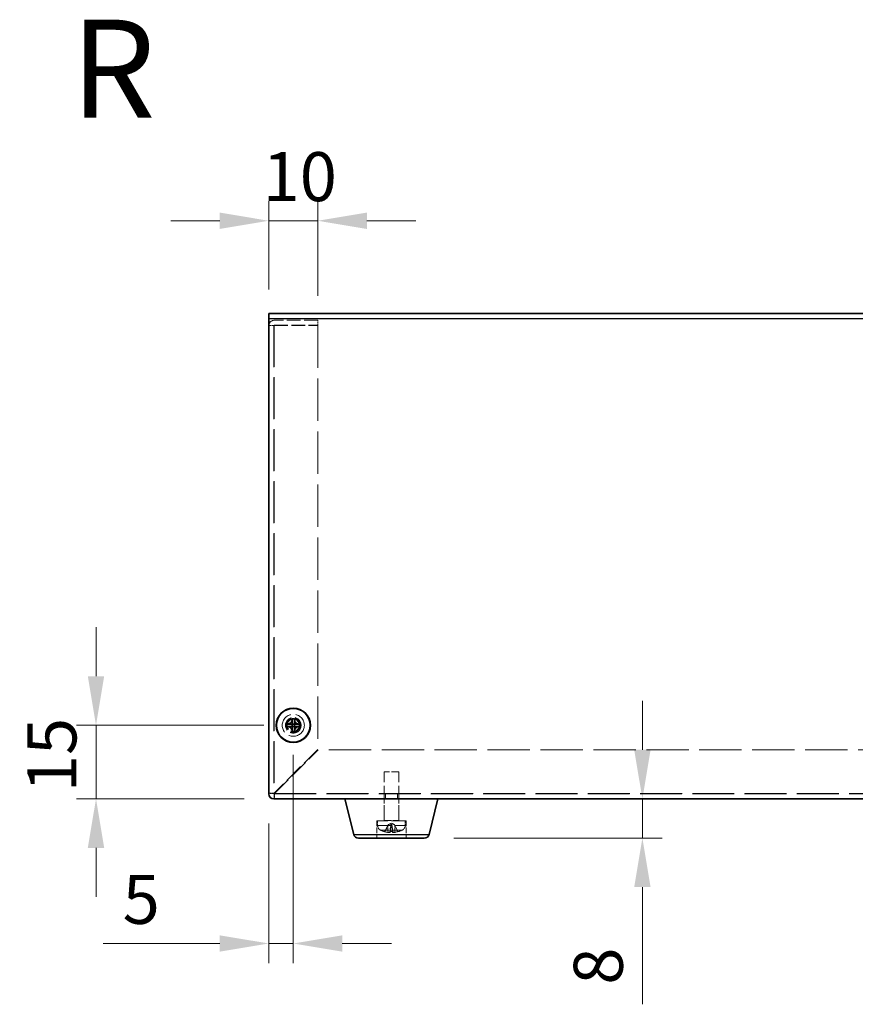
# Model space of a CAD drawing. Units: millimetres. Extents: x 58 to 4379, y 32 to 1156.
# Drawn here: x 794 to 965, y 453 to 654 of the extents above; entities that cross this region are included whole.
import ezdxf
from ezdxf.enums import TextEntityAlignment as Align

# ---------------------------------------------------------------- set-up
doc = ezdxf.new("R2010")
doc.units = ezdxf.units.MM
doc.header["$LTSCALE"] = 4
doc.linetypes.add('DASHED', pattern=[0.2067, 0.1654, -0.0413])
doc.layers.get('Defpoints').update_dxf_attribs({"lineweight": 25})
for name, color, linetype, lineweight in [('Dimension (ISO)', 7, 'Continuous', 18), ('Dimension (ISO) @ 1', 7, 'Continuous', 18), ('Hidden (ISO)', 7, 'DASHED', 18), ('Hidden Narrow (ISO)', 7, 'DASHED', 18), ('Symbol (ISO)', 7, 'Continuous', 18), ('Visible (ISO)', 7, 'Continuous', 35), ('Visible Narrow (ISO)', 7, 'Continuous', 25)]:
    doc.layers.add(name, color=color, linetype=linetype, lineweight=lineweight)
doc.styles.add('Note Text (TK)', font='txt')
doc.styles.add('文字スタイル78', font='arialbd.ttf')
doc.dimstyles.new('Default - Method 1b (TK)', dxfattribs={"dimscale": 4, "dimtxt": 2.5, "dimasz": 2.5, "dimexe": 1, "dimexo": 1.5, "dimgap": 1, "dimtad": 1, "dimtoh": 1, "dimrnd": 1e-08, "dimdsep": 46, "dimtxsty": 'Note Text (TK)', "dimcen": 0.09, "dimdle": 5, "dimclrd": 100, "dimclre": 100, "dimclrt": 7, "dimadec": 1, "dimazin": 1, "dimtfac": 1, "dimtmove": 0, "dimatfit": 3, "dimfxl": 1, "dimtolj": 1, "dimlwd": -1, "dimlwe": -1, "dimarcsym": 0})

# ---------------------------------------------------------------- blocks, each defined once
blk = doc.blocks.new('*D34')
at = {"layer": 'Defpoints', "color": 0}
for p in [(850.08, 510.23), (845.08, 496.23), (845.08, 465.73)]:
    blk.add_point(p, dxfattribs=at)
at = {"layer": 'Dimension (ISO)', "color": 100}
for p, q in [((850.08, 504.23), (850.08, 461.73)), ((845.08, 490.23), (845.08, 461.73)), ((835.08, 465.73), (811.29, 465.73)), ((850.08, 465.73), (845.08, 465.73)), ((860.08, 465.73), (870.08, 465.73))]:
    blk.add_line(p, q, dxfattribs=at)
for points in [[(835.08, 467.39), (835.08, 464.06), (845.08, 465.73)], [(860.08, 467.39), (860.08, 464.06), (850.08, 465.73)]]:
    blk.add_solid(points, dxfattribs=at)
at = {"layer": 'Dimension (ISO)', "color": 7, "insert": (815.29, 474.73), "char_height": 10, "attachment_point": 4, "style": 'Note Text (TK)'}
blk.add_mtext('\\A1;5', dxfattribs=at)
blk = doc.blocks.new('*D32')
at = {"layer": 'Defpoints', "color": 0}
for p in [(855.08, 613.13), (845.08, 593.13), (855.08, 591.8)]:
    blk.add_point(p, dxfattribs=at)
at = {"layer": 'Dimension (ISO)', "color": 100}
for p, q in [((845.08, 599.13), (845.08, 617.13)), ((855.08, 597.8), (855.08, 617.13)), ((835.08, 613.13), (825.08, 613.13)), ((845.08, 613.13), (855.08, 613.13)), ((865.08, 613.13), (875.08, 613.13))]:
    blk.add_line(p, q, dxfattribs=at)
for points in [[(835.08, 614.8), (835.08, 611.46), (845.08, 613.13)], [(865.08, 614.8), (865.08, 611.46), (855.08, 613.13)]]:
    blk.add_solid(points, dxfattribs=at)
at = {"layer": 'Dimension (ISO)', "color": 7, "insert": (843.83, 622.13), "char_height": 10, "attachment_point": 4, "style": 'Note Text (TK)'}
blk.add_mtext('\\A1;10', dxfattribs=at)
blk = doc.blocks.new('*D30')
at = {"layer": 'Defpoints', "color": 0}
for p in [(850.08, 510.23), (809.85, 495.23), (846.08, 495.23)]:
    blk.add_point(p, dxfattribs=at)
at = {"layer": 'Dimension (ISO)', "color": 100}
for p, q in [((809.85, 520.23), (809.85, 530.23)), ((844.08, 510.23), (805.85, 510.23)), ((809.85, 510.23), (809.85, 495.23)), ((840.08, 495.23), (805.85, 495.23)), ((809.85, 485.23), (809.85, 475.23))]:
    blk.add_line(p, q, dxfattribs=at)
for points in [[(808.18, 520.23), (811.52, 520.23), (809.85, 510.23)], [(808.18, 485.23), (811.52, 485.23), (809.85, 495.23)]]:
    blk.add_solid(points, dxfattribs=at)
at = {"layer": 'Dimension (ISO)', "color": 7, "insert": (800.85, 496.6), "char_height": 10, "attachment_point": 4, "rotation": 90, "style": 'Note Text (TK)'}
blk.add_mtext('\\A1;15', dxfattribs=at)
blk = doc.blocks.new('*D29')
at = {"layer": 'Defpoints', "color": 0}
for p in [(928.56, 495.23), (876.8, 487.23), (921.27, 487.23)]:
    blk.add_point(p, dxfattribs=at)
at = {"layer": 'Dimension (ISO)', "color": 100}
for p, q in [((921.27, 505.23), (921.27, 515.23)), ((921.27, 495.23), (921.27, 487.23)), ((882.8, 487.23), (925.27, 487.23)), ((921.27, 477.23), (921.27, 453.32))]:
    blk.add_line(p, q, dxfattribs=at)
for points in [[(919.6, 505.23), (922.94, 505.23), (921.27, 495.23)], [(919.6, 477.23), (922.94, 477.23), (921.27, 487.23)]]:
    blk.add_solid(points, dxfattribs=at)
at = {"layer": 'Dimension (ISO)', "color": 7, "insert": (912.27, 457.32), "char_height": 10, "attachment_point": 4, "rotation": 90, "style": 'Note Text (TK)'}
blk.add_mtext('\\A1;8', dxfattribs=at)

msp = doc.modelspace()

# ---------------------------------------------------------------- linework, layer by layer
at = {"layer": 'Hidden (ISO)', "ltscale": 12.990736}
msp.add_line((845.0826, 593.2296), (1135.0826, 593.2296), dxfattribs=at)
at = {"layer": 'Hidden (ISO)', "ltscale": 4.23785}
for p, q in [((855.0826, 592.8403), (846.1826, 592.8403)), ((846.1826, 591.8659), (855.0826, 591.8659)), ((846.1826, 591.8036), (855.0826, 591.8036))]:
    msp.add_line(p, q, dxfattribs=at)
at = {"layer": 'Hidden (ISO)', "ltscale": 0.476074}
for p, q in [((855.0826, 591.8659), (855.0826, 592.8403)), ((846.0826, 496.3325), (845.0826, 496.3325)), ((846.1826, 495.2325), (846.1826, 496.2325)), ((868.8531, 496.2325), (868.8531, 495.2325)), ((871.3121, 496.2325), (871.3121, 495.2325))]:
    msp.add_line(p, q, dxfattribs=at)
at = {"layer": 'Hidden (ISO)', "ltscale": 0.464082}
msp.add_line((846.0574, 591.7582), (845.0826, 591.7582), dxfattribs=at)
at = {"layer": 'Hidden (ISO)', "ltscale": 0.011892}
msp.add_line((846.0826, 591.7582), (846.0574, 591.7582), dxfattribs=at)
at = {"layer": 'Hidden (ISO)', "ltscale": 12.823976}
msp.add_line((846.0826, 591.7582), (846.0826, 496.3325), dxfattribs=at)
at = {"layer": 'Hidden (ISO)', "ltscale": 0.131673}
msp.add_line((855.0826, 591.8036), (855.0826, 591.8659), dxfattribs=at)
at = {"layer": 'Hidden (ISO)', "ltscale": 13.077596}
msp.add_line((855.0826, 591.8036), (855.0826, 505.3032), dxfattribs=at)
at = {"layer": 'Hidden (ISO)', "ltscale": 5.993266}
for p, q in [((855.0826, 505.3032), (846.1826, 496.4032)), ((846.2533, 496.3325), (855.1533, 505.2325))]:
    msp.add_line(p, q, dxfattribs=at)
at = {"layer": 'Hidden (ISO)', "ltscale": 13.055568}
msp.add_line((1125.0119, 505.2325), (855.1533, 505.2325), dxfattribs=at)
at = {"layer": 'Hidden (ISO)', "ltscale": 2.243818}
msp.add_line((871.5826, 500.7325), (868.5826, 500.7325), dxfattribs=at)
at = {"layer": 'Hidden (ISO)', "ltscale": 4.714024}
for p, q in [((868.5826, 490.8325), (868.5826, 500.7325)), ((871.5826, 490.8325), (871.5826, 500.7325))]:
    msp.add_line(p, q, dxfattribs=at)
at = {"layer": 'Hidden (ISO)', "ltscale": 12.892186}
msp.add_line((846.1826, 496.2325), (1133.9826, 496.2325), dxfattribs=at)
at = {"layer": 'Hidden (ISO)', "ltscale": 2.142684}
for p, q in [((868.5826, 490.7325), (868.5826, 495.2325)), ((871.5826, 490.7325), (871.5826, 495.2325))]:
    msp.add_line(p, q, dxfattribs=at)
at = {"layer": 'Hidden (ISO)', "ltscale": 4.487736}
msp.add_line((873.0826, 490.7325), (867.0826, 490.7325), dxfattribs=at)
at = {"layer": 'Hidden (ISO)', "ltscale": 1.66651}
for p, q in [((867.0826, 490.7325), (867.0826, 487.2325)), ((873.0826, 490.7325), (873.0826, 487.2325))]:
    msp.add_line(p, q, dxfattribs=at)
at = {"layer": 'Hidden (ISO)', "ltscale": 0.462796}
for p, q in [((867.2826, 489.7604), (867.2826, 490.7325)), ((872.8826, 489.7604), (872.8826, 490.7325))]:
    msp.add_line(p, q, dxfattribs=at)
at = {"layer": 'Hidden (ISO)', "ltscale": 0.346846}
for q in [(869.4393, 489.9504), (870.7259, 489.9504)]:
    msp.add_line((870.0826, 490.2925), q, dxfattribs=at)
at = {"layer": 'Hidden (ISO)', "ltscale": 0.16756}
for p, q in [((868.649, 488.5491), (868.692, 488.5491)), ((871.4732, 488.5491), (871.5162, 488.5491))]:
    msp.add_line(p, q, dxfattribs=at)
at = {"layer": 'Hidden (ISO)', "ltscale": 0.701898}
for p, q in [((869.4393, 489.9504), (868.7815, 488.6311)), ((870.7259, 489.9504), (871.3837, 488.6311))]:
    msp.add_line(p, q, dxfattribs=at)
at = {"layer": 'Hidden (ISO)', "ltscale": 0.041812}
for p, q in [((869.4453, 489.9504), (869.4393, 489.9504)), ((870.7259, 489.9504), (870.7199, 489.9504))]:
    msp.add_line(p, q, dxfattribs=at)
at = {"layer": 'Hidden (ISO)', "ltscale": 0.335219}
msp.add_line((869.734, 488.5491), (870.4312, 488.5491), dxfattribs=at)
at = {"layer": 'Hidden (ISO)', "ltscale": 0.758503}
for p, q in [((869.8576, 488.3755), (869.9964, 489.9625)), ((870.3076, 488.3755), (870.1688, 489.9625))]:
    msp.add_line(p, q, dxfattribs=at)
at = {"layer": 'Hidden (ISO)', "ltscale": 0.083724}
msp.add_line((870.1703, 489.9504), (869.9949, 489.9504), dxfattribs=at)
at = {"layer": 'Hidden (ISO)', "ltscale": 6.731654}
msp.add_circle((850.0826, 510.2325), 2.25, dxfattribs=at)
at = {"layer": 'Hidden (ISO)', "ltscale": 4.786925}
msp.add_circle((850.0826, 510.2325), 1.6, dxfattribs=at)
at = {"layer": 'Hidden (ISO)', "ltscale": 4.487736}
msp.add_circle((850.0826, 510.2325), 1.5, dxfattribs=at)
at = {"layer": 'Hidden (ISO)', "ltscale": 3.739763}
msp.add_circle((850.0826, 510.2325), 1.25, dxfattribs=at)
at = {"layer": 'Hidden (ISO)', "ltscale": 3.678429}
msp.add_circle((850.0826, 510.2325), 1.2295, dxfattribs=at)
at = {"layer": 'Hidden (ISO)', "ltscale": 0.82267}
msp.add_arc((846.1826, 496.3325), 1.1, 180, 270, dxfattribs=at)
at = {"layer": 'Hidden (ISO)', "ltscale": 0.074697}
for centre, start, end in [((846.1826, 496.3325), 180, 270), ((868.4826, 490.8325), 270, 0), ((871.6826, 490.8325), 180, 270)]:
    msp.add_arc(centre, 0.1, start, end, dxfattribs=at)
at = {"layer": 'Hidden (ISO)', "ltscale": 0.525611}
for centre, start, end in [((868.2826, 489.7604), 180, 243.256316), ((871.8826, 489.7604), 296.743684, 0)]:
    msp.add_arc(centre, 1, start, end, dxfattribs=at)
at = {"layer": 'Hidden (ISO)', "ltscale": 0.397091}
for start, end in [(243.256316, 252.814748), (287.185252, 296.743684)]:
    msp.add_arc((870.0826, 493.3325), 5, start, end, dxfattribs=at)
at = {"layer": 'Hidden (ISO)', "ltscale": 0.021038}
for centre, start, end in [((868.649, 488.6971), 252.814748, 270), ((871.5162, 488.6971), 270, 287.185252)]:
    msp.add_arc(centre, 0.148, start, end, dxfattribs=at)
at = {"layer": 'Hidden (ISO)', "ltscale": 0.078005}
for centre, start, end in [((868.649, 488.6971), 270, 333.5), ((871.5162, 488.6971), 206.5, 270)]:
    msp.add_arc(centre, 0.148, start, end, dxfattribs=at)
at = {"layer": 'Hidden (ISO)', "ltscale": 0.370048}
for centre, major_axis, ratio, start_param, end_param in [((870.0216, 493.3036), (-2.1363, 4.5085), 0.97906683, 2.40711792, 2.56292808), ((870.4071, 493.3036), (-0.4424, -4.9694), 0.18393484, 5.99945325, 6.15526341), ((869.7581, 493.3036), (0.4424, -4.9694), 0.18393484, 0.1279219, 0.28373206), ((870.1436, 493.3036), (-2.1363, -4.5085), 0.97906683, 0.57866457, 0.73447474)]:
    msp.add_ellipse(centre, major_axis=major_axis, ratio=ratio, start_param=start_param, end_param=end_param, dxfattribs=at)
at = {"layer": 'Hidden (ISO)', "ltscale": 0.820242}
for points in [[(846.1826, 592.8403), (845.699, 592.8374), (845.2378, 592.4862), (845.1173, 592.027), (845.0943, 591.9393), (845.0826, 591.8488), (845.0826, 591.7582)], [(845.0826, 591.7582), (845.0826, 591.7709), (845.4401, 591.7836), (845.9085, 591.7964), (845.9979, 591.7988), (846.0902, 591.8012), (846.1826, 591.8036)]]:
    msp.add_open_spline(points, degree=3, knots=[0, 0, 0, 0, 1.31891172, 1.31891172, 1.31891172, 1.57079633, 1.57079633, 1.57079633, 1.57079633], dxfattribs=at)
at = {"layer": 'Hidden (ISO)', "ltscale": 0.077206}
for points in [[(846.0826, 591.7582), (846.0826, 591.8127), (846.1302, 591.8625), (846.1826, 591.8659)], [(846.0826, 591.7582), (846.0826, 591.7734), (846.1302, 591.7885), (846.1826, 591.8036)]]:
    msp.add_open_spline(points, degree=3, dxfattribs=at)
at = {"layer": 'Hidden (ISO)', "ltscale": 0.000480601}
msp.add_open_spline([(849.8399, 510.4741), (849.8401, 510.4741), (849.8403, 510.4742), (849.8405, 510.4743), (849.8405, 510.4743), (849.8406, 510.4744), (849.8406, 510.4744), (849.8406, 510.4744), (849.8406, 510.4744), (849.8406, 510.4744)], degree=3, knots=[0, 0, 0, 0, 0.00009646463, 0.00009646463, 0.000104880642, 0.000104880642, 0.000121284823, 0.000121284823, 0.000129390132, 0.000129390132, 0.000129390132, 0.000129390132], dxfattribs=at)
at = {"layer": 'Hidden (ISO)', "ltscale": 0.000480599}
msp.add_open_spline([(850.3246, 510.4744), (850.3246, 510.4744), (850.3246, 510.4744), (850.3246, 510.4744), (850.3246, 510.4744), (850.3247, 510.4743), (850.3247, 510.4743), (850.3248, 510.4743), (850.3248, 510.4743), (850.3248, 510.4743), (850.3248, 510.4743), (850.3248, 510.4742), (850.3249, 510.4742), (850.3249, 510.4742), (850.3249, 510.4742), (850.3249, 510.4742), (850.325, 510.4742), (850.325, 510.4742), (850.325, 510.4742), (850.325, 510.4742), (850.325, 510.4742), (850.3251, 510.4742), (850.3251, 510.4742), (850.3251, 510.4742), (850.3251, 510.4742), (850.3251, 510.4741), (850.3251, 510.4741), (850.3252, 510.4741), (850.3252, 510.4741), (850.3252, 510.4741), (850.3252, 510.4741), (850.3252, 510.4741), (850.3252, 510.4741), (850.3252, 510.4741), (850.3252, 510.4741), (850.3252, 510.4741), (850.3252, 510.4741), (850.3252, 510.4741), (850.3253, 510.4741), (850.3253, 510.4741)], degree=3, knots=[0.000089650895, 0.000089650895, 0.000089650895, 0.000089650895, 0.000092098369, 0.000092098369, 0.000106618376, 0.000106618376, 0.000121664791, 0.000121664791, 0.000129341036, 0.000129341036, 0.000137089541, 0.000137089541, 0.000144888642, 0.000144888642, 0.000152716435, 0.000152716435, 0.000160551114, 0.000160551114, 0.00016837128, 0.00016837128, 0.000176156222, 0.000176156222, 0.000183886157, 0.000183886157, 0.000187724835, 0.000187724835, 0.000191542864, 0.000191542864, 0.000195338119, 0.000195338119, 0.000199108562, 0.000199108562, 0.000200983892, 0.000200983892, 0.000202852297, 0.000202852297, 0.00020471355, 0.00020471355, 0.000211382617, 0.000211382617, 0.000211382617, 0.000211382617], dxfattribs=at)
at = {"layer": 'Hidden (ISO)', "ltscale": 0.820648}
for points in [[(846.1826, 496.4032), (845.699, 496.3834), (845.2378, 496.3636), (845.1173, 496.3438), (845.0943, 496.34), (845.0826, 496.3363), (845.0826, 496.3325)], [(846.1826, 495.2325), (846.2024, 495.2325), (846.2222, 495.59), (846.242, 496.0583), (846.2458, 496.1478), (846.2495, 496.2401), (846.2533, 496.3325)]]:
    msp.add_open_spline(points, degree=3, knots=[0, 0, 0, 0, 1.31891172, 1.31891172, 1.31891172, 1.57079633, 1.57079633, 1.57079633, 1.57079633], dxfattribs=at)
at = {"layer": 'Hidden (ISO)', "ltscale": 0.081403}
for points in [[(846.0826, 496.3325), (846.0826, 496.356), (846.1302, 496.3796), (846.1826, 496.4032)], [(846.1826, 496.2325), (846.2062, 496.2325), (846.2297, 496.2801), (846.2533, 496.3325)]]:
    msp.add_open_spline(points, degree=3, dxfattribs=at)
at = {"layer": 'Hidden (ISO)', "ltscale": 0.456875}
for points in [[(869.9949, 489.9504), (870.0008, 489.9857), (869.994, 490.0227), (869.9617, 490.072), (869.9458, 490.0879), (869.9054, 490.1113), (869.8808, 490.1186), (869.8218, 490.1186), (869.7896, 490.1113), (869.7215, 490.0879), (869.6854, 490.072), (869.5818, 490.0227), (869.5115, 489.9857), (869.4453, 489.9504)], [(870.7199, 489.9504), (870.6537, 489.9857), (870.5834, 490.0227), (870.4798, 490.072), (870.4438, 490.0879), (870.3756, 490.1113), (870.3434, 490.1186), (870.2844, 490.1186), (870.2598, 490.1113), (870.2194, 490.0879), (870.2035, 490.072), (870.1712, 490.0227), (870.1644, 489.9857), (870.1703, 489.9504)]]:
    msp.add_open_spline(points, degree=3, knots=[0.2371568485, 0.2371568485, 0.2371568485, 0.2371568485, 0.2594411597, 0.2594411597, 0.2719510457, 0.2719510457, 0.2844609317, 0.2844609317, 0.2969708176, 0.2969708176, 0.3094807036, 0.3094807036, 0.3317650148, 0.3317650148, 0.3317650148, 0.3317650148], dxfattribs=at)
at = {"layer": 'Hidden (ISO)', "ltscale": 0.099181}
for points, knots in [([(868.6489, 488.5557), (868.6629, 488.5516), (868.6784, 488.5491), (868.71, 488.5491), (868.7311, 488.5534), (868.764, 488.5673), (868.7817, 488.5795), (868.8043, 488.603), (868.8139, 488.6171), (868.8207, 488.6311)], [0.01784373, 0.01784373, 0.01784373, 0.01784373, 0.0220094312, 0.0220094312, 0.0274936744, 0.0274936744, 0.0329685021, 0.0329685021, 0.037453305, 0.037453305, 0.037453305, 0.037453305]), ([(869.7655, 488.6311), (869.763, 488.6171), (869.7599, 488.603), (869.7536, 488.5795), (869.7492, 488.5673), (869.7418, 488.5534), (869.7374, 488.5491), (869.7315, 488.5491), (869.7288, 488.5516), (869.7265, 488.5557)], [0.0504451624, 0.0504451624, 0.0504451624, 0.0504451624, 0.0549299652, 0.0549299652, 0.0604047929, 0.0604047929, 0.0658890361, 0.0658890361, 0.0700547373, 0.0700547373, 0.0700547373, 0.0700547373]), ([(870.4387, 488.5557), (870.4364, 488.5516), (870.4337, 488.5491), (870.4278, 488.5491), (870.4235, 488.5534), (870.416, 488.5673), (870.4116, 488.5795), (870.4053, 488.603), (870.4022, 488.6171), (870.3997, 488.6311)], [0.01784373, 0.01784373, 0.01784373, 0.01784373, 0.0220094312, 0.0220094312, 0.0274936744, 0.0274936744, 0.0329685021, 0.0329685021, 0.037453305, 0.037453305, 0.037453305, 0.037453305]), ([(871.3445, 488.6311), (871.3513, 488.6171), (871.3609, 488.603), (871.3835, 488.5795), (871.4012, 488.5673), (871.4341, 488.5534), (871.4552, 488.5491), (871.4868, 488.5491), (871.5023, 488.5516), (871.5164, 488.5557)], [0.0504451626, 0.0504451626, 0.0504451626, 0.0504451626, 0.0549299654, 0.0549299654, 0.0604047931, 0.0604047931, 0.0658890363, 0.0658890363, 0.0700547375, 0.0700547375, 0.0700547375, 0.0700547375])]:
    msp.add_open_spline(points, degree=3, knots=knots, dxfattribs=at)
at = {"layer": 'Hidden (ISO)', "ltscale": 0.623928}
for points, weights in [([(869.3732, 489.8011), (869.1746, 489.3848), (868.8207, 488.6311)], [1.01691790176, 1.05572632423, 1.00708488194]), ([(869.7655, 488.6311), (869.8991, 489.3848), (869.9734, 489.8011)], [1.00708488194, 1.05572632422, 1.01691790176]), ([(870.1918, 489.8011), (870.2661, 489.3848), (870.3997, 488.6311)], [1.01691790176, 1.05572632422, 1.00708488194]), ([(871.3445, 488.6311), (870.9906, 489.3848), (870.792, 489.8011)], [1.00708488194, 1.05572632423, 1.01691790176])]:
    msp.add_rational_spline(points, weights, degree=2, dxfattribs=at)
at = {"layer": 'Hidden (ISO)', "ltscale": 0.079535}
for points in [[(869.4453, 489.9504), (869.4213, 489.9014), (869.3972, 489.8514), (869.3732, 489.8011)], [(869.9734, 489.8011), (869.9824, 489.8514), (869.9895, 489.9014), (869.9949, 489.9504)], [(870.1703, 489.9504), (870.1757, 489.9014), (870.1828, 489.8514), (870.1918, 489.8011)], [(870.792, 489.8011), (870.768, 489.8514), (870.7439, 489.9014), (870.7199, 489.9504)]]:
    msp.add_open_spline(points, degree=3, dxfattribs=at)
at = {"layer": 'Hidden (ISO)', "ltscale": 0.360679}
for points, knots in [([(869.8517, 488.3852), (869.8601, 488.3782), (869.8596, 488.3717), (869.8376, 488.3618), (869.816, 488.3584), (869.7606, 488.3553), (869.7232, 488.3553), (869.6367, 488.359), (869.5875, 488.3627), (869.4943, 488.372), (869.4444, 488.3781), (869.396, 488.3852)], [0, 0, 0, 0, 0.0147126062, 0.0147126062, 0.0294252123, 0.0294252123, 0.0440581303, 0.0440581303, 0.0586910484, 0.0586910484, 0.07268335, 0.07268335, 0.07268335, 0.07268335]), ([(870.7692, 488.3852), (870.7213, 488.3782), (870.6684, 488.3716), (870.5669, 488.3617), (870.5183, 488.3584), (870.4378, 488.3553), (870.4004, 488.3553), (870.3437, 488.359), (870.3244, 488.3627), (870.3061, 488.372), (870.3051, 488.3781), (870.3135, 488.3852)], [0, 0, 0, 0, 0.0147337953, 0.0147337953, 0.0294675906, 0.0294675906, 0.0440793213, 0.0440793213, 0.058691052, 0.058691052, 0.0726833537, 0.0726833537, 0.0726833537, 0.0726833537])]:
    msp.add_open_spline(points, degree=3, knots=knots, dxfattribs=at)
at = {"layer": 'Hidden Narrow (ISO)', "ltscale": 12.990736}
for p, q in [((1135.0826, 594.2014), (845.0826, 594.2014)), ((845.0826, 593.227), (1135.0826, 593.227))]:
    msp.add_line(p, q, dxfattribs=at)
at = {"layer": 'Hidden Narrow (ISO)', "ltscale": 12.820574}
msp.add_line((846.1826, 591.8036), (846.1826, 496.4032), dxfattribs=at)
at = {"layer": 'Hidden Narrow (ISO)', "ltscale": 12.885851}
msp.add_line((846.2533, 496.3325), (1133.9119, 496.3325), dxfattribs=at)
at = {"layer": 'Hidden Narrow (ISO)', "ltscale": 2.243818}
msp.add_line((868.5826, 490.8325), (871.5826, 490.8325), dxfattribs=at)
at = {"layer": 'Hidden Narrow (ISO)', "ltscale": 4.188547}
msp.add_line((867.2826, 489.7604), (872.8826, 489.7604), dxfattribs=at)
at = {"layer": 'Hidden Narrow (ISO)', "ltscale": 3.365777}
msp.add_line((872.3326, 488.8673), (867.8326, 488.8673), dxfattribs=at)
at = {"layer": 'Hidden Narrow (ISO)', "ltscale": 0.171149}
for p, q in [((868.6053, 488.5557), (868.6489, 488.5557)), ((871.5164, 488.5557), (871.5599, 488.5557))]:
    msp.add_line(p, q, dxfattribs=at)
at = {"layer": 'Hidden Narrow (ISO)', "ltscale": 0.152431}
for p, q in [((868.8207, 488.6311), (868.7815, 488.6311)), ((871.3837, 488.6311), (871.3445, 488.6311))]:
    msp.add_line(p, q, dxfattribs=at)
at = {"layer": 'Hidden Narrow (ISO)', "ltscale": 0.676671}
for p, q in [((869.396, 488.3852), (869.3732, 489.8011)), ((869.8517, 488.3852), (869.9734, 489.8011)), ((870.3135, 488.3852), (870.1918, 489.8011)), ((870.7692, 488.3852), (870.792, 489.8011))]:
    msp.add_line(p, q, dxfattribs=at)
at = {"layer": 'Hidden Narrow (ISO)', "ltscale": 0.342398}
msp.add_line((869.7265, 488.5557), (870.4387, 488.5557), dxfattribs=at)
at = {"layer": 'Hidden Narrow (ISO)', "ltscale": 0.304962}
msp.add_line((870.3997, 488.6311), (869.7655, 488.6311), dxfattribs=at)
at = {"layer": 'Hidden Narrow (ISO)', "ltscale": 4.038952}
msp.add_circle((850.0826, 510.2325), 1.35, dxfattribs=at)
at = {"layer": 'Visible (ISO)'}
for p, q in [((845.0826, 594.2296), (845.0826, 593.1296)), ((845.0826, 594.2296), (1135.0826, 594.2296)), ((845.0826, 496.2325), (845.0826, 593.1296)), ((848.8986, 510.4741), (848.7811, 510.4741)), ((848.8986, 510.4741), (849.8399, 510.4741)), ((849.8406, 510.4744), (849.8409, 510.4741)), ((849.8409, 511.534), (849.8409, 511.4164)), ((849.8409, 510.4751), (849.8409, 511.4164)), ((849.8409, 509.9908), (849.8409, 510.4741)), ((849.8409, 510.4741), (850.3243, 510.4741)), ((850.3243, 511.4164), (850.3243, 511.534)), ((850.3243, 511.4164), (850.3243, 510.4751)), ((850.3246, 510.4744), (850.3243, 510.4741)), ((850.3243, 510.4741), (850.3243, 509.9908)), ((850.3253, 510.4741), (851.2666, 510.4741)), ((851.3841, 510.4741), (851.2666, 510.4741)), ((848.7811, 509.9908), (848.8986, 509.9908)), ((849.8399, 509.9908), (848.8986, 509.9908)), ((849.8406, 509.9905), (849.8409, 509.9908)), ((850.3243, 509.9908), (849.8409, 509.9908)), ((849.8409, 509.0485), (849.8409, 509.9898)), ((849.8409, 509.0485), (849.8409, 508.931)), ((850.3246, 509.9905), (850.3243, 509.9908)), ((850.3243, 509.9898), (850.3243, 509.0485)), ((850.3243, 508.931), (850.3243, 509.0485)), ((851.2666, 509.9908), (850.3253, 509.9908)), ((851.2666, 509.9908), (851.3841, 509.9908)), ((1134.0826, 495.2325), (846.0826, 495.2325)), ((862.3932, 487.9899), (860.5826, 495.2325)), ((877.772, 487.9899), (879.5826, 495.2325)), ((876.8018, 487.2325), (863.3634, 487.2325))]:
    msp.add_line(p, q, dxfattribs=at)
for radius in [3.5, 3.45]:
    msp.add_circle((850.0826, 510.2325), radius, dxfattribs=at)
for centre, start, end in [((846.0826, 496.2325), 180, 270), ((863.3634, 488.2325), 194.036243, 270), ((876.8018, 488.2325), 270, 345.963757)]:
    msp.add_arc(centre, 1, start, end, dxfattribs=at)
for centre, major_axis in [((851.3847, 510.2325), (0, 4.2985)), ((850.0826, 508.9303), (4.2985, 0)), ((848.7805, 510.2325), (0, -4.2985)), ((850.0826, 511.5346), (-4.2985, 0))]:
    msp.add_ellipse(centre, major_axis=major_axis, ratio=0.60667332, start_param=1.51454519, end_param=1.62704746, dxfattribs=at)
for points, knots in [([(849.8409, 511.4164), (849.8409, 511.3025), (849.8168, 511.1868), (849.727, 510.9666), (849.6602, 510.863), (849.4946, 510.6887), (849.3985, 510.6187), (849.2278, 510.536), (849.1593, 510.5119), (849.0265, 510.4817), (848.9623, 510.4741), (848.8986, 510.4741)], [0, 0, 0, 0, 0.035368562, 0.035368562, 0.071837812, 0.071837812, 0.107076017, 0.107076017, 0.128907022, 0.128907022, 0.148609007, 0.148609007, 0.148609007, 0.148609007]), ([(849.8406, 510.4744), (849.8406, 510.4744), (849.8406, 510.4744), (849.8406, 510.4744), (849.8406, 510.4744), (849.8405, 510.4743), (849.8405, 510.4743), (849.8405, 510.4743), (849.8404, 510.4743), (849.8404, 510.4743), (849.8404, 510.4743), (849.8404, 510.4742), (849.8404, 510.4742), (849.8403, 510.4742), (849.8403, 510.4742), (849.8403, 510.4742), (849.8403, 510.4742), (849.8402, 510.4742), (849.8402, 510.4742), (849.8402, 510.4742), (849.8402, 510.4742), (849.8401, 510.4742), (849.8401, 510.4742), (849.8401, 510.4742), (849.8401, 510.4742), (849.8401, 510.4741), (849.8401, 510.4741), (849.84, 510.4741), (849.84, 510.4741), (849.84, 510.4741), (849.84, 510.4741), (849.84, 510.4741), (849.84, 510.4741), (849.84, 510.4741), (849.84, 510.4741), (849.84, 510.4741), (849.84, 510.4741), (849.84, 510.4741), (849.8399, 510.4741), (849.8399, 510.4741)], [0.000089650895, 0.000089650895, 0.000089650895, 0.000089650895, 0.000092098369, 0.000092098369, 0.000106618376, 0.000106618376, 0.000121664791, 0.000121664791, 0.000129341036, 0.000129341036, 0.000137089541, 0.000137089541, 0.000144888642, 0.000144888642, 0.000152716435, 0.000152716435, 0.000160551114, 0.000160551114, 0.00016837128, 0.00016837128, 0.000176156222, 0.000176156222, 0.000183886157, 0.000183886157, 0.000187724835, 0.000187724835, 0.000191542864, 0.000191542864, 0.000195338119, 0.000195338119, 0.000199108562, 0.000199108562, 0.000200983892, 0.000200983892, 0.000202852297, 0.000202852297, 0.00020471355, 0.00020471355, 0.000211382617, 0.000211382617, 0.000211382617, 0.000211382617]), ([(849.8409, 510.4751), (849.8409, 510.4749), (849.8409, 510.4748), (849.8408, 510.4746), (849.8408, 510.4746), (849.8407, 510.4745), (849.8407, 510.4745), (849.8407, 510.4745), (849.8407, 510.4744), (849.8406, 510.4744)], [0, 0, 0, 0, 0.00009646463, 0.00009646463, 0.000104880642, 0.000104880642, 0.000121284823, 0.000121284823, 0.000129390132, 0.000129390132, 0.000129390132, 0.000129390132]), ([(851.2666, 510.4741), (851.1527, 510.4741), (851.0369, 510.4983), (850.8167, 510.5881), (850.7132, 510.6548), (850.5389, 510.8205), (850.4688, 510.9166), (850.3861, 511.0873), (850.362, 511.1558), (850.3318, 511.2886), (850.3243, 511.3528), (850.3243, 511.4164)], [0, 0, 0, 0, 0.035368562, 0.035368562, 0.071837812, 0.071837812, 0.107076017, 0.107076017, 0.128907022, 0.128907022, 0.148609007, 0.148609007, 0.148609007, 0.148609007]), ([(850.3246, 510.4744), (850.3246, 510.4744), (850.3246, 510.4744), (850.3245, 510.4745), (850.3245, 510.4745), (850.3245, 510.4746), (850.3244, 510.4746), (850.3244, 510.4746), (850.3244, 510.4746), (850.3244, 510.4747), (850.3244, 510.4747), (850.3244, 510.4747), (850.3244, 510.4747), (850.3243, 510.4748), (850.3243, 510.4748), (850.3243, 510.4748), (850.3243, 510.4748), (850.3243, 510.4749), (850.3243, 510.4749), (850.3243, 510.4749), (850.3243, 510.4749), (850.3243, 510.4749), (850.3243, 510.475), (850.3243, 510.475), (850.3243, 510.475), (850.3243, 510.475), (850.3243, 510.475), (850.3243, 510.475), (850.3243, 510.475), (850.3243, 510.4751), (850.3243, 510.4751), (850.3243, 510.4751), (850.3243, 510.4751), (850.3243, 510.4751), (850.3243, 510.4751), (850.3243, 510.4751), (850.3243, 510.4751), (850.3243, 510.4751), (850.3243, 510.4751), (850.3243, 510.4751)], [0.000089650895, 0.000089650895, 0.000089650895, 0.000089650895, 0.000092098369, 0.000092098369, 0.000106618376, 0.000106618376, 0.000121664791, 0.000121664791, 0.000129341036, 0.000129341036, 0.000137089541, 0.000137089541, 0.000144888642, 0.000144888642, 0.000152716435, 0.000152716435, 0.000160551114, 0.000160551114, 0.00016837128, 0.00016837128, 0.000176156222, 0.000176156222, 0.000183886157, 0.000183886157, 0.000187724835, 0.000187724835, 0.000191542864, 0.000191542864, 0.000195338119, 0.000195338119, 0.000199108562, 0.000199108562, 0.000200983892, 0.000200983892, 0.000202852297, 0.000202852297, 0.00020471355, 0.00020471355, 0.000211382617, 0.000211382617, 0.000211382617, 0.000211382617]), ([(850.3253, 510.4741), (850.3251, 510.4741), (850.3249, 510.4742), (850.3247, 510.4743), (850.3247, 510.4743), (850.3247, 510.4744), (850.3246, 510.4744), (850.3246, 510.4744), (850.3246, 510.4744), (850.3246, 510.4744)], [0, 0, 0, 0, 0.00009646463, 0.00009646463, 0.000104880642, 0.000104880642, 0.000121284823, 0.000121284823, 0.000129390132, 0.000129390132, 0.000129390132, 0.000129390132]), ([(848.8986, 509.9908), (849.0126, 509.9908), (849.1283, 509.9667), (849.3485, 509.8769), (849.452, 509.8101), (849.6263, 509.6445), (849.6964, 509.5483), (849.7791, 509.3777), (849.8032, 509.3092), (849.8334, 509.1764), (849.8409, 509.1122), (849.8409, 509.0485)], [0, 0, 0, 0, 0.035368562, 0.035368562, 0.071837812, 0.071837812, 0.107076017, 0.107076017, 0.128907022, 0.128907022, 0.148609007, 0.148609007, 0.148609007, 0.148609007]), ([(849.8399, 509.9908), (849.8401, 509.9908), (849.8403, 509.9908), (849.8405, 509.9906), (849.8405, 509.9906), (849.8406, 509.9906), (849.8406, 509.9906), (849.8406, 509.9905), (849.8406, 509.9905), (849.8406, 509.9905)], [0, 0, 0, 0, 0.00009646463, 0.00009646463, 0.000104880642, 0.000104880642, 0.000121284823, 0.000121284823, 0.000129390132, 0.000129390132, 0.000129390132, 0.000129390132]), ([(849.8406, 509.9905), (849.8406, 509.9905), (849.8407, 509.9905), (849.8407, 509.9905), (849.8407, 509.9904), (849.8407, 509.9904), (849.8408, 509.9904), (849.8408, 509.9903), (849.8408, 509.9903), (849.8408, 509.9903), (849.8408, 509.9903), (849.8408, 509.9902), (849.8408, 509.9902), (849.8409, 509.9902), (849.8409, 509.9902), (849.8409, 509.9901), (849.8409, 509.9901), (849.8409, 509.9901), (849.8409, 509.9901), (849.8409, 509.99), (849.8409, 509.99), (849.8409, 509.99), (849.8409, 509.99), (849.8409, 509.99), (849.8409, 509.99), (849.8409, 509.9899), (849.8409, 509.9899), (849.8409, 509.9899), (849.8409, 509.9899), (849.8409, 509.9899), (849.8409, 509.9899), (849.8409, 509.9899), (849.8409, 509.9899), (849.8409, 509.9899), (849.8409, 509.9899), (849.8409, 509.9899), (849.8409, 509.9898), (849.8409, 509.9898), (849.8409, 509.9898), (849.8409, 509.9898)], [0.000089650895, 0.000089650895, 0.000089650895, 0.000089650895, 0.000092098369, 0.000092098369, 0.000106618376, 0.000106618376, 0.000121664791, 0.000121664791, 0.000129341036, 0.000129341036, 0.000137089541, 0.000137089541, 0.000144888642, 0.000144888642, 0.000152716435, 0.000152716435, 0.000160551114, 0.000160551114, 0.00016837128, 0.00016837128, 0.000176156222, 0.000176156222, 0.000183886157, 0.000183886157, 0.000187724835, 0.000187724835, 0.000191542864, 0.000191542864, 0.000195338119, 0.000195338119, 0.000199108562, 0.000199108562, 0.000200983892, 0.000200983892, 0.000202852297, 0.000202852297, 0.00020471355, 0.00020471355, 0.000211382617, 0.000211382617, 0.000211382617, 0.000211382617]), ([(850.3243, 509.0485), (850.3243, 509.1624), (850.3484, 509.2781), (850.4382, 509.4984), (850.505, 509.6019), (850.6706, 509.7762), (850.7667, 509.8463), (850.9374, 509.9289), (851.0059, 509.9531), (851.1387, 509.9832), (851.2029, 509.9908), (851.2666, 509.9908)], [0, 0, 0, 0, 0.035368562, 0.035368562, 0.071837812, 0.071837812, 0.107076017, 0.107076017, 0.128907022, 0.128907022, 0.148609007, 0.148609007, 0.148609007, 0.148609007]), ([(850.3243, 509.9898), (850.3243, 509.9899), (850.3243, 509.9899), (850.3243, 509.99), (850.3243, 509.9901), (850.3244, 509.9902), (850.3244, 509.9903), (850.3245, 509.9904), (850.3245, 509.9905), (850.3246, 509.9905)], [0, 0, 0, 0, 0.000030176078, 0.000030176078, 0.000061403402, 0.000061403402, 0.000092394558, 0.000092394558, 0.00012180794, 0.00012180794, 0.00012180794, 0.00012180794]), ([(850.3246, 509.9905), (850.3246, 509.9906), (850.3247, 509.9906), (850.3248, 509.9907), (850.3248, 509.9907), (850.325, 509.9908), (850.325, 509.9908), (850.3252, 509.9908), (850.3252, 509.9908), (850.3253, 509.9908)], [0.000089470685, 0.000089470685, 0.000089470685, 0.000089470685, 0.000118732673, 0.000118732673, 0.000149564318, 0.000149564318, 0.00018063092, 0.00018063092, 0.000210651834, 0.000210651834, 0.000210651834, 0.000210651834])]:
    msp.add_open_spline(points, degree=3, knots=knots, dxfattribs=at)
at = {"layer": 'Visible Narrow (ISO)'}
for p, q in [((1135.0826, 593.1296), (845.0826, 593.1296)), ((862.3932, 487.9899), (877.772, 487.9899))]:
    msp.add_line(p, q, dxfattribs=at)

# ---------------------------------------------------------------- texts
at = {"layer": 'Symbol (ISO)', "color": 7, "style": '文字スタイル78'}
msp.add_text('R', height=20, dxfattribs=at).set_placement((804.6842, 644.1413), align=Align.MIDDLE_LEFT)

# ---------------------------------------------------------------- dimensions: what is measured, and where the dimension line sits
at = {"layer": 'Dimension (ISO) @ 1', "color": 100}
for base, p1, p2, picture, middle in [((855.0826, 613.1296), (845.0826, 593.1296), (855.0826, 591.8036), '*D32', (850.0826, 613.1296)), ((845.0826, 465.7259), (850.0826, 510.2325), (845.0826, 496.2325), '*D34', (818.1849, 465.7259))]:
    dim = msp.add_linear_dim(base=base, p1=p1, p2=p2, dimstyle='Default - Method 1b (TK)', override={"dimscale": 1, "dimtxt": 10, "dimasz": 10, "dimexe": 4, "dimexo": 6, "dimgap": 4, "dimtoh": 0, "dimdec": 2, "dimcen": 0.36, "dimtol": 0, "dimlim": 0, "dimtp": 0, "dimtm": 0, "dimtdec": 2, "dimtix": 0, "dimtofl": 1, "dimtmove": 0, "dimatfit": 1}, dxfattribs=at)
    dim.commit()
    dim.dimension.update_dxf_attribs({"geometry": picture, "text_midpoint": middle, "dimtype": 160})
for base, p1, p2, override, picture, middle in [((809.8514, 495.2325), (850.0826, 510.2325), (846.0826, 495.2325), {"dimscale": 1, "dimtxt": 10, "dimasz": 10, "dimexe": 4, "dimexo": 6, "dimgap": 4, "dimtoh": 0, "dimdec": 2, "dimcen": 0.36, "dimtol": 0, "dimlim": 0, "dimtp": 0, "dimtm": 0, "dimtdec": 2, "dimtix": 0, "dimtofl": 1, "dimtmove": 0, "dimatfit": 1}, '*D30', (809.8514, 502.7325)), ((921.2713, 487.2325), (928.5648, 495.2325), (876.8018, 487.2325), {"dimscale": 1, "dimtxt": 10, "dimasz": 10, "dimexe": 4, "dimexo": 6, "dimgap": 4, "dimtoh": 0, "dimdec": 2, "dimcen": 0.36, "dimse1": 1, "dimtol": 0, "dimlim": 0, "dimtp": 0, "dimtm": 0, "dimtdec": 2, "dimtix": 0, "dimtofl": 1, "dimtmove": 0, "dimatfit": 1}, '*D29', (921.2713, 460.2779))]:
    dim = msp.add_linear_dim(base=base, p1=p1, p2=p2, angle=90, dimstyle='Default - Method 1b (TK)', override=override, dxfattribs=at)
    dim.commit()
    dim.dimension.update_dxf_attribs({"geometry": picture, "text_midpoint": middle, "dimtype": 160})

doc.saveas('drawing.dxf')
